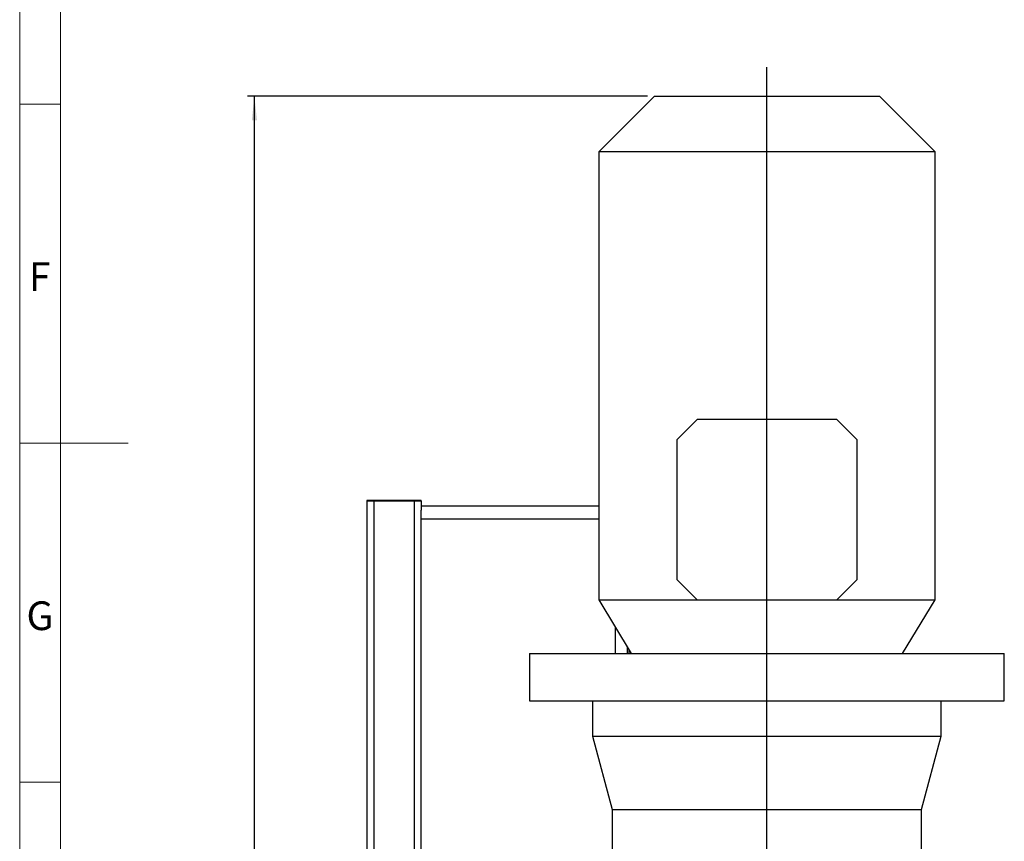
# Model space of a CAD drawing. Units: millimetres. Extents: x 4 to 837, y 4 to 590.
# Drawn here: x 4 to 149, y 238 to 359 of the extents above; entities that cross this region are included whole.
import ezdxf

# ---------------------------------------------------------------- set-up
doc = ezdxf.new("R2010")
doc.units = ezdxf.units.MM
doc.layers.add('FORMAT', color=7, linetype='Continuous')
doc.layers.add('SHEET_FORMAT_LINES', color=8, linetype='Continuous')
doc.styles.add('SLDTEXTSTYLE0', font='TXT', dxfattribs={"width": 0.75})
doc.dimstyles.new('SLDDIMSTYLE0', dxfattribs={"dimtxt": 4.233333, "dimasz": 3.556, "dimexe": 0, "dimexo": 0.0625, "dimgap": 1.058333, "dimtad": 1, "dimdec": 0, "dimlfac": 5, "dimrnd": 1e-09, "dimzin": 12, "dimdsep": 46, "dimtxsty": 'SLDTEXTSTYLE0', "dimsah": 1, "dimcen": 0.09, "dimadec": 0, "dimazin": 3, "dimtfac": 1, "dimtdec": 0, "dimtofl": 0, "dimtmove": 0, "dimatfit": 3, "dimfxl": 0, "dimfrac": 2, "dimtolj": 1, "dimtzin": 12, "dimarcsym": 0})

# ---------------------------------------------------------------- blocks, each defined once
blk = doc.blocks.new('_D_18')
at = {"layer": 'FORMAT', "color": 7}
for p, q in [((96.58, 348.17), (37.61, 348.17)), ((38.61, 74.91), (38.61, 348.17)), ((54.18, 74.91), (37.61, 74.91))]:
    blk.add_line(p, q, dxfattribs=at)
for points in [[(38.61, 348.17), (38.23, 344.61), (38.99, 344.61)], [(38.61, 74.91), (38.99, 78.46), (38.23, 78.46)]]:
    blk.add_solid(points, dxfattribs=at)
at = {"layer": 'FORMAT', "color": 7, "insert": (33.16, 200.26), "char_height": 4.233, "attachment_point": 1, "rotation": 90, "style": 'SLDTEXTSTYLE0'}
blk.add_mtext('1366', dxfattribs=at)
blk = doc.blocks.new('SW_CENTERMARKSYMBOL_2')
at = {"layer": 'FORMAT', "color": 0}
for p, q in [((0, 1), (0, 233.55)), ((-1, 0), (-49.01, 0)), ((0, 0), (-0.5, 0)), ((0, 0), (0, 0.5)), ((0, 0), (0, -0.5)), ((0, 0), (0.5, 0)), ((1, 0), (28.58, 0)), ((0, -1), (0, -47.36))]:
    blk.add_line(p, q, dxfattribs=at)

msp = doc.modelspace()

# ---------------------------------------------------------------- linework, layer by layer
at = {"color": 7, "linetype": 'Continuous', "lineweight": 25}
for p, q in [((97.58194649, 348.16612008), (89.38194649, 339.96612008)), ((97.58194649, 348.16612008), (130.78194649, 348.16612008)), ((138.98194649, 339.96612008), (130.78194649, 348.16612008)), ((89.38194649, 339.96612008), (89.38194649, 273.86612008)), ((138.98194649, 339.96612008), (89.38194649, 339.96612008)), ((138.98194649, 273.86612008), (138.98194649, 339.96612008)), ((103.88194649, 300.46612008), (100.88194649, 297.46612008)), ((124.48194649, 300.46612008), (103.88194649, 300.46612008)), ((127.48194649, 297.46612008), (124.48194649, 300.46612008)), ((100.88194649, 297.46612008), (100.88194649, 276.86612008)), ((127.48194649, 276.86612008), (127.48194649, 297.46612008)), ((55.18194649, 288.51164485), (55.18194649, 288.49975133)), ((55.18194649, 288.49975133), (55.18194649, 90.63817088)), ((55.70194649, 288.51164485), (55.70194649, 288.49975133)), ((62.14194649, 288.51373425), (56.22194649, 288.51373425)), ((62.14194649, 288.51268955), (56.22194649, 288.51268955)), ((56.22194649, 288.51268955), (56.22194649, 288.49870662)), ((56.22194649, 288.49870662), (62.14194649, 288.49870662)), ((56.22194649, 288.49766192), (62.14194649, 288.49766192)), ((56.22194649, 288.49766192), (56.22194649, 90.90612008)), ((62.14194649, 288.51268955), (62.14194649, 288.49870662)), ((62.14194649, 288.49766192), (62.14194649, 90.90612008)), ((62.66194649, 288.49975133), (62.66194649, 288.51164485)), ((63.18194649, 288.49975133), (63.18194649, 288.51164485)), ((63.18194649, 288.49975133), (63.18194649, 287.10431925)), ((63.18194649, 287.75612008), (89.38194649, 287.75612008)), ((63.18194649, 285.75612008), (63.18194649, 287.10431925)), ((63.18194649, 191.25612008), (63.18194649, 285.75612008)), ((89.38194649, 285.75612008), (63.18194649, 285.75612008)), ((100.88194649, 276.86612008), (103.88194649, 273.86612008)), ((124.48194649, 273.86612008), (127.48194649, 276.86612008)), ((89.38194649, 273.86612008), (94.18194649, 265.96612008)), ((89.38194649, 273.86612008), (103.88194649, 273.86612008)), ((103.88194649, 273.86612008), (124.48194649, 273.86612008)), ((124.48194649, 273.86612008), (138.98194649, 273.86612008)), ((134.18194649, 265.96612008), (138.98194649, 273.86612008)), ((91.78194649, 269.91612008), (91.78194649, 265.96612008)), ((79.18194649, 265.96612008), (79.18194649, 258.96612008)), ((79.18194649, 265.96612008), (149.18194649, 265.96612008)), ((93.63037154, 265.96612008), (93.63037154, 266.87392052)), ((93.81893335, 266.56357921), (93.81893335, 265.96612008)), ((149.18194649, 258.96612008), (149.18194649, 265.96612008)), ((79.18194649, 258.96612008), (149.18194649, 258.96612008)), ((88.48194649, 258.96612008), (88.48194649, 253.76612008)), ((139.88194649, 253.76612008), (139.88194649, 258.96612008)), ((88.48194649, 253.76612008), (91.38194649, 242.94317273)), ((88.48194649, 253.76612008), (139.88194649, 253.76612008)), ((136.98194649, 242.94317273), (139.88194649, 253.76612008)), ((91.38194649, 242.94317273), (91.38194649, 235.56612008)), ((91.38194649, 242.94317273), (136.98194649, 242.94317273)), ((136.98194649, 235.56612008), (136.98194649, 242.94317273))]:
    msp.add_line(p, q, dxfattribs=at)
for centre, radius, start, end in [((55.96194754, 159.09716684), 129.41682858, 89.8848924616, 90.3453263321), ((55.96194754, 417.91422933), 129.41682858, 269.654673668, 270.1151075384), ((56.09194701, 223.80440584), 64.70841429, 89.8848924616, 90.345326332), ((56.09194701, 353.20699033), 64.70841429, 269.654673668, 270.1151075384), ((62.40194544, 159.09716679), 129.41682863, 89.654673668, 90.1151075383), ((62.27194597, 223.80440584), 64.70841429, 89.654673668, 90.1151075384), ((62.40194544, 417.9142293), 129.41682855, 269.8848924616, 270.3453263321), ((62.27194597, 353.20699033), 64.70841429, 269.8848924616, 270.3453263321)]:
    msp.add_arc(centre, radius, start, end, dxfattribs=at)
at = {"layer": 'SHEET_FORMAT_LINES', "color": 7, "linetype": 'Continuous', "lineweight": 18}
for p, q in [((4, 4), (4, 590)), ((10, 10), (10, 584)), ((10, 347), (4, 347)), ((10, 297), (4, 297)), ((4.999, 297), (20.001, 297)), ((10, 247), (4, 247))]:
    msp.add_line(p, q, dxfattribs=at)

# ---------------------------------------------------------------- block references
at = {"layer": 'FORMAT'}
msp.add_blockref('SW_CENTERMARKSYMBOL_2', (114.18194649, 118.90612008), dxfattribs=at)

# ---------------------------------------------------------------- texts
at = {"layer": 'SHEET_FORMAT_LINES', "char_height": 4.23333333, "attachment_point": 2, "style": 'SLDTEXTSTYLE0'}
for s, insert in [('F', (6.9549229, 323.65260906)), ('G', (6.98579083, 273.65260906))]:
    msp.add_mtext(s, dxfattribs=dict(at, insert=insert))

# ---------------------------------------------------------------- dimensions: what is measured, and where the dimension line sits
at = {"layer": 'FORMAT', "color": 7}
dim = msp.add_linear_dim(base=(38.61351681, 348.16612008), p1=(55.18194649, 74.90612008), p2=(97.58194649, 348.16612008), angle=90, dimstyle='SLDDIMSTYLE0', dxfattribs=at)
dim.commit()
dim.dimension.update_dxf_attribs({"geometry": '_D_18', "text_midpoint": (38.61351681, 206.51905678), "dimtype": 160})

doc.saveas('drawing.dxf')
